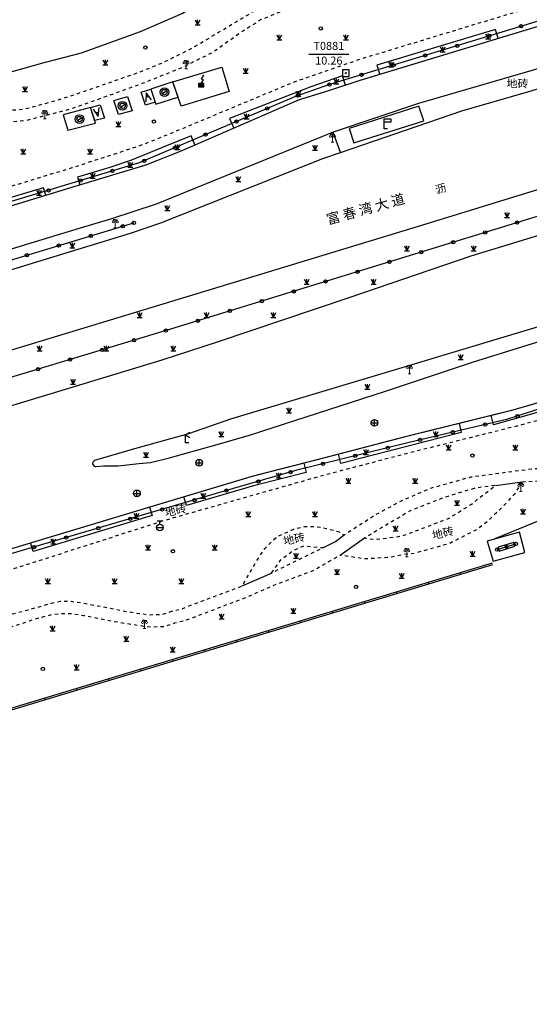
# Model space of a CAD drawing. Extents: x 496473 to 500358, y 3321784 to 3322842.
# Drawn here: x 498220 to 498297, y 3321806 to 3321953 of the extents above; entities that cross this region are included whole.
import ezdxf
from ezdxf.enums import TextEntityAlignment as Align

# ---------------------------------------------------------------- set-up
doc = ezdxf.new("R2010")
doc.units = 0
doc.header["$LTSCALE"] = 0.5
doc.linetypes.add('X6', pattern=[2, 1, -1])
doc.layers.get('0').update_dxf_attribs({"linetype": 'CONTINUOUS'})
doc.layers.add('ASSIST', color=8, linetype='CONTINUOUS', plot=False)
for name, color, linetype in [('DLDW', 8, 'CONTINUOUS'), ('DLSS', 8, 'CONTINUOUS'), ('GXYZ', 8, 'CONTINUOUS'), ('JMD', 8, 'CONTINUOUS'), ('KZD', 8, 'CONTINUOUS'), ('SXSS', 8, 'CONTINUOUS'), ('ZBTZ', 8, 'CONTINUOUS'), ('道路名称', 8, 'CONTINUOUS')]:
    doc.layers.add(name, color=color, linetype=linetype)
doc.styles.add('性质说明注记、公共设施名称', font='txt', dxfattribs={"height": 1.2})
doc.styles.add('正等线体', font='simhei.ttf')
doc.styles.add('高速公路、等级公路、城市主干道名称', font='txt', dxfattribs={"height": 1.5})
doc.linetypes.add('10422', pattern='A,2,[150,AAA.SHX,S=1,R=0,X=0,Y=1],2,[177,AAA.SHX,S=1,R=0,X=0,Y=0.8],1e-09', length=4)
doc.linetypes.add('1161', pattern='A,0,[149,AAA.SHX,S=0.15,R=0,X=0,Y=0],-1.6', length=1.6)
doc.linetypes.add('444', pattern='A,4.5,[145,AAA.SHX,S=1,R=0,X=0,Y=1],4.5,-0.5,[146,AAA.SHX,S=1,R=0,X=0,Y=0],-0.5', length=10)

# ---------------------------------------------------------------- blocks, each defined once
blk = doc.blocks.new('gc129')
at = {"linetype": 'Continuous'}
blk.add_hatch(color=8, dxfattribs=at).paths.add_polyline_path([(-0.8, 0), (0.8, 0), (0.8, 1), (-0.8, 1)])
at = {"color": 8}
for p, q in [((0.05, 2.29), (0.73, 3.47)), ((0, 1), (0.64, 2.04)), ((0.05, 2.29), (0.64, 2.04))]:
    blk.add_line(p, q, dxfattribs=at)
blk.add_lwpolyline([(0.8, 3.6, 0, 0.5, 0), (0.58, 3.19, 0.5, 0.5, 0)], format="xyseb", dxfattribs=at)
blk.add_lwpolyline([(-0.8, 0), (0.8, 0), (0.8, 1), (-0.8, 1), (-0.8, 0)], close=True, dxfattribs=at)
blk = doc.blocks.new('gc011')
at = {"color": 8}
for p, q in [((-0.67, -0.44), (0.67, 0.44)), ((0.8, 0), (0.8, 0))]:
    blk.add_line(p, q, dxfattribs=at)
for radius in [1.3, 0.8]:
    blk.add_circle((0, 0), radius, dxfattribs=at)
blk = doc.blocks.new('gc290')
at = {"color": 8}
for points in [[(-0.9, 2.5), (0, 0), (0.9, 2.5)], [(0, 1.2), (-0.43, 1.2), (0.43, 1.2)]]:
    blk.add_lwpolyline(points, dxfattribs=at)
blk = doc.blocks.new('gc043')
at = {"color": 8}
for p, q in [((-1, 0), (1, 0)), ((0, -1), (0, 1))]:
    blk.add_line(p, q, dxfattribs=at)
blk.add_circle((0, 0), 1, dxfattribs=at)
blk = doc.blocks.new('gc170')
at = {"color": 8, "linetype": 'Continuous'}
blk.add_circle((0, 0), 0.5, dxfattribs=at)
blk = doc.blocks.new('gc124')
at = {"color": 8}
for p, q in [((-0.75, 1.5), (0, 0)), ((-0.75, 0), (0.75, 0)), ((0, 0), (0, 1.5)), ((0, 0), (0.75, 1.5))]:
    blk.add_line(p, q, dxfattribs=at)
blk = doc.blocks.new('gc133')
at = {"color": 8}
for p, q in [((-1, 0), (1, 0)), ((-0.8, 2), (0.8, 2)), ((0, 1), (0, 2))]:
    blk.add_line(p, q, dxfattribs=at)
blk.add_circle((0, 0), 1, dxfattribs=at)
blk = doc.blocks.new('gc076')
at = {"color": 8}
for p, q in [((0, 0), (0, 3)), ((0, 3), (2, 3)), ((2, 3), (2, 2)), ((2, 2), (0, 2)), ((1, 0), (0, 0))]:
    blk.add_line(p, q, dxfattribs=at)
blk = doc.blocks.new('gc052')
at = {"color": 8}
for p, q in [((0, 2.4), (1.39, 3.2)), ((0, 2.4), (1.39, 1.6)), ((1, 0), (0, 0))]:
    blk.add_line(p, q, dxfattribs=at)
blk.add_lwpolyline([(0, 0), (0, 2.4)], dxfattribs=at)
blk = doc.blocks.new('*U25')
at = {"linetype": 'Continuous'}
for points in [[(-0.15, 0), (-0.14, -0.06), (-0.14, 0.06)], [(-0.14, 0.06), (-0.11, -0.11), (-0.11, 0.11)], [(-0.11, -0.11), (-0.14, 0.06), (-0.14, -0.06)], [(-0.11, 0.11), (-0.06, -0.14), (-0.06, 0.14)], [(-0.06, -0.14), (-0.11, 0.11), (-0.11, -0.11)], [(-0.06, 0.14), (0, -0.15), (0, 0.15)], [(0, -0.15), (-0.06, 0.14), (-0.06, -0.14)], [(0, 0.15), (0.06, -0.14), (0.06, 0.14)], [(0.06, -0.14), (0, 0.15), (0, -0.15)], [(0.06, 0.14), (0.11, -0.11), (0.11, 0.11)], [(0.11, -0.11), (0.06, 0.14), (0.06, -0.14)], [(0.11, 0.11), (0.14, -0.06), (0.14, 0.06)], [(0.14, -0.06), (0.11, 0.11), (0.11, -0.11)], [(0.15, 0), (0.14, 0.06), (0.14, -0.06)]]:
    blk.add_solid(points, dxfattribs=at)
blk = doc.blocks.new('gc261')
at = {"color": 8}
blk.add_lwpolyline([(-1, -1), (1, -1), (1, 1), (-1, 1)], close=True, dxfattribs=at)
blk.add_circle((0, 0), 0.15, dxfattribs=at)
blk.add_point((0, 0), dxfattribs=at)
at = {"color": 8, "linetype": 'Continuous'}
blk.add_blockref('*U25', (0, 0), dxfattribs=at)
blk = doc.blocks.new('gc097')
at = {"color": 8, "lineweight": 15}
for p, q in [((-0.6, 2.4), (-0.6, 2.1)), ((-0.4, 0), (0.4, 0)), ((0, 0), (0, 2.4)), ((0.6, 2.4), (0.6, 2.1))]:
    blk.add_line(p, q, dxfattribs=at)
at = {"color": 8}
for q in [(-0.6, 2.4), (0.6, 2.4)]:
    blk.add_line((0, 2.4), q, dxfattribs=at)
at = {"color": 8, "lineweight": 15}
for centre in [(-0.6, 1.8), (0.6, 1.8)]:
    blk.add_circle(centre, 0.3, dxfattribs=at)

msp = doc.modelspace()

# ---------------------------------------------------------------- linework, layer by layer
at = {"layer": 'ASSIST', "color": 8, "linetype": 'Continuous', "flags": 128}
for points in [[(498367.28, 3321974.24), (498334.08, 3321964.27), (498289.3, 3321950.62), (498266.82, 3321943.76), (498261.72, 3321941.98), (498238.29, 3321932.01), (498218.01, 3321925.86), (498090.64, 3321887.24), (498041.23, 3321872.29), (498007.24, 3321863.19), (498000, 3321861.06)], [(498376.14, 3321948.08), (498243.02, 3321907.09), (498031.76, 3321843.17)], [(498164.1, 3321900.78), (498237.53, 3321923.03)], [(498386.45, 3321918.07), (498381.54, 3321918.34), (498377.36, 3321918.26), (498372.45, 3321917.53), (498352.38, 3321911.65), (498320.67, 3321901.85), (498306.83, 3321897.9), (498293.32, 3321893.53), (498278.73, 3321890.09), (498261.94, 3321885.95), (498251.88, 3321883.04), (498236.72, 3321878.59), (498217.33, 3321872.89), (498191.55, 3321864.9)], [(498291.9, 3321874.04), (498294.73, 3321874.91)]]:
    msp.add_lwpolyline(points, dxfattribs=at)
at = {"layer": 'DLSS', "color": 8, "linetype": 'Continuous', "elevation": 10.37, "flags": 128}
msp.add_lwpolyline([(498377.62, 3321989.97, 0.175, 0.175, 0), (498378.25, 3321987.7, 0.175, 0.175, 0), (498378.61, 3321985.4, 0.175, 0.175, 0), (498378.43, 3321982.32, 0.175, 0.175, 0), (498377.9, 3321980.64, 0.175, 0.175, 0), (498377.03, 3321978.92, 0.175, 0.175, 0), (498375.65, 3321977.26, 0.175, 0.175, 0), (498374, 3321976.02, 0.175, 0.175, 0), (498371.27, 3321974.73, 0.175, 0.175, 0), (498340.36, 3321965.33, 0.175, 0.175, 0), (498293.74, 3321951.18, 0.175, 0.175, 0), (498271.25, 3321944.35, 0.175, 0.175, 0), (498266.6, 3321942.82, 0.175, 0.175, 0), (498262.21, 3321941.46, 0.175, 0.175, 0), (498244.74, 3321933.86, 0.175, 0.175, 0), (498239.37, 3321931.72, 0.175, 0.175, 0), (498228.61, 3321928.47, 0.175, 0.175, 0), (498164.47, 3321908.85, 0.175, 0.175, 0), (498092.61, 3321886.97, 0.175, 0.175, 0)], format="xyseb", dxfattribs=at)
at = {"layer": 'DLSS', "color": 8, "linetype": 'X6', "flags": 128}
for points in [[(498190.57, 3321919.81), (498228.28, 3321931.31), (498238.41, 3321934.6), (498242.92, 3321936.4), (498261.55, 3321944.18), (498264.99, 3321945.36), (498271.51, 3321947.61), (498292.1, 3321953.87), (498304.5, 3321957.54), (498340.91, 3321968.69), (498368.83, 3321977.17), (498370.57, 3321977.61), (498372.66, 3321978.73), (498374.44, 3321980.32), (498375.56, 3321983.01), (498375.55, 3321986.07), (498374.58, 3321989.07)], [(497985.38, 3321859.52), (497985.29, 3321863.94), (497986.78, 3321867.12), (497990.82, 3321871.23), (497994.6, 3321873.95), (498000, 3321876.94), (498003.97, 3321879.14), (498005.7, 3321879.67), (498010.03, 3321880.89), (498016.4, 3321882.05), (498024.94, 3321883.28), (498035.32, 3321884.08), (498046.68, 3321884.49), (498048.97, 3321884.65), (498054.53, 3321885.38), (498060.09, 3321886.49), (498068.05, 3321888.59), (498071.96, 3321889.95), (498077.59, 3321891.95), (498083.79, 3321894.01), (498088.52, 3321895.33), (498091.53, 3321896.09), (498094.44, 3321896.92), (498099.49, 3321898.57), (498105.84, 3321900.98), (498109.94, 3321902.5), (498113.92, 3321903.88), (498117.66, 3321905.16), (498121.71, 3321906.63), (498124.44, 3321907.81), (498126.29, 3321908.72), (498128.31, 3321909.86), (498130.18, 3321911.01), (498132.14, 3321912.43), (498134.15, 3321913.98), (498137.31, 3321916.49), (498139.76, 3321918.71), (498143.32, 3321922.02), (498146.35, 3321924.9), (498147.46, 3321926.15), (498155.96, 3321932.45), (498158.58, 3321933.99), (498164.2, 3321936.17), (498170.77, 3321938.62), (498177.3, 3321940.1), (498182.05, 3321941.26), (498190.03, 3321941.69), (498194.93, 3321941.4), (498199.05, 3321941.24), (498201, 3321940.87), (498204.05, 3321940.06), (498206.35, 3321940.14), (498207, 3321940.19), (498210.75, 3321939.94), (498213.53, 3321939.83), (498217.6, 3321939.83), (498221.04, 3321940.07), (498224.79, 3321941.08), (498227.74, 3321941.94), (498238.26, 3321945.59), (498241.78, 3321947.01), (498245.59, 3321948.88), (498248.93, 3321950.83), (498255.44, 3321954.73), (498264.97, 3321958.91), (498269.68, 3321960.39), (498276.14, 3321961.15), (498281.02, 3321961.28), (498283.07, 3321961.32), (498285.91, 3321961.33), (498287.89, 3321961.4), (498289.07, 3321961.4), (498302.8, 3321963.64), (498307.92, 3321965.14), (498309.12, 3321961.17)], [(498303.95, 3321959.61), (498303.26, 3321961.71), (498297.82, 3321960.72), (498288.94, 3321959.56), (498287.92, 3321959.56), (498285.95, 3321959.49), (498283.09, 3321959.48), (498281.07, 3321959.44), (498276.27, 3321959.31), (498270.07, 3321958.59), (498265.09, 3321956.93), (498256.47, 3321953.44), (498253.6, 3321951.61), (498249.39, 3321948.61), (498244.93, 3321946.37), (498238.78, 3321943.9), (498228.26, 3321940.14), (498221.35, 3321938.34), (498217.93, 3321937.99), (498213.71, 3321937.9), (498210.49, 3321937.86), (498210.38, 3321937.8), (498207.42, 3321934.85)]]:
    msp.add_lwpolyline(points, dxfattribs=at)
at = {"layer": 'DLSS', "color": 8, "linetype": 'Continuous', "elevation": 10.43, "flags": 128}
msp.add_lwpolyline([(498270.46, 3321935), (498280.92, 3321938.34), (498280.2, 3321940.5), (498269.78, 3321937.18)], close=True, dxfattribs=at)
at = {"layer": 'DLSS', "color": 8, "linetype": 'Continuous', "const_width": 0.175, "elevation": 9.27, "flags": 128}
msp.add_lwpolyline([(498184.21, 3321828.66), (498178.9, 3321847.15), (498178.67, 3321849.78), (498178.73, 3321852.72), (498179.45, 3321855.6), (498181.08, 3321859.01), (498183.31, 3321861.81), (498185.97, 3321863.76), (498188.77, 3321864.89), (498212.44, 3321872.14), (498239.98, 3321880.45), (498255.36, 3321885.07), (498265.59, 3321887.69), (498278.57, 3321891.08), (498291.24, 3321894.22), (498294.16, 3321894.94), (498303.6, 3321897.69), (498317.37, 3321901.86), (498332.56, 3321906.55), (498373.68, 3321918.94), (498378.18, 3321919.87), (498382.78, 3321919.54), (498387.17, 3321918.68), (498392.12, 3321916.49)], dxfattribs=at)
at = {"layer": 'DLSS', "color": 8, "linetype": 'X6', "flags": 128}
for points, elevation in [([(498295.65, 3321884.21), (498297.5, 3321884.3), (498304.78, 3321884.7), (498309.7, 3321885.06), (498314.57, 3321885.14), (498322.62, 3321886.73), (498335.22, 3321890.38), (498340.38, 3321891.98), (498345.09, 3321894.72), (498351.92, 3321900.61), (498360.16, 3321905.37), (498367.64, 3321908.86), (498368.2, 3321909.29), (498370.15, 3321911.32), (498372.07, 3321914.01), (498372.22, 3321915.32), (498372.37, 3321915.43), (498376.99, 3321916.79), (498379.86, 3321917.29), (498381.51, 3321917.23), (498382.78, 3321916.95), (498385.15, 3321916.35), (498390.71, 3321914.31), (498394.05, 3321911.7), (498397.9, 3321907.35), (498399.41, 3321904.99), (498400.22, 3321903.25), (498413.48, 3321858.25)], 10.37), ([(498295.65, 3321884.21), (498294.49, 3321882.36), (498292.76, 3321880.49), (498290.5, 3321878.29), (498289.07, 3321877.17), (498284.84, 3321874.98), (498279.67, 3321873.51), (498277.88, 3321873.27), (498275.7, 3321872.86), (498272.08, 3321872.65), (498268.4, 3321873.21)], 10.21), ([(498183.2, 3321841.91), (498185.25, 3321842.34), (498189.48, 3321843.19), (498193.04, 3321844.92), (498195.72, 3321847.29), (498197.14, 3321849.5), (498199.33, 3321852.92), (498201.23, 3321855.45), (498203.8, 3321857.33), (498205.26, 3321857.77), (498206.66, 3321858.23), (498219.46, 3321862.57), (498223.09, 3321863.76), (498225.31, 3321864.33), (498226.72, 3321864.48), (498228, 3321864.49), (498230.03, 3321864.19), (498234.46, 3321863.3), (498238.82, 3321862.6), (498240.08, 3321862.47), (498242.15, 3321862.55), (498243.65, 3321863.06), (498245.41, 3321863.5), (498246.38, 3321863.88), (498254.45, 3321866.93), (498258.87, 3321868.87), (498264.38, 3321870.91), (498268.4, 3321873.21)], 10.37)]:
    msp.add_lwpolyline(points, dxfattribs=dict(at, elevation=elevation))
for points, elevation in [([(498367.88, 3321914.07), (498362.02, 3321912.02), (498337.55, 3321905.02), (498320.22, 3321899.8), (498305.06, 3321895.22), (498294.03, 3321892.35), (498278.28, 3321888.42), (498265.17, 3321884.97), (498242.14, 3321878.42), (498216.77, 3321870.26), (498194.64, 3321863.58), (498195.46, 3321862.25), (498196.92, 3321860.33), (498198.61, 3321859.29), (498200.37, 3321858.99), (498202.37, 3321859.16), (498204.11, 3321859.42), (498218.26, 3321864.13), (498223.19, 3321865.43), (498225.19, 3321866.01), (498226.52, 3321866.3), (498228.12, 3321866.3), (498230.34, 3321865.98), (498234.79, 3321865.08), (498237.93, 3321864.53), (498239.76, 3321864.28), (498241.81, 3321864.35), (498243.14, 3321864.8), (498244.85, 3321865.23), (498245.72, 3321865.58), (498253.76, 3321868.61), (498255.97, 3321872.45), (498257.13, 3321874.23), (498258.93, 3321875.96), (498261.44, 3321877.12), (498263.14, 3321877.51), (498264.96, 3321877.48), (498266.37, 3321877.21), (498268.1, 3321876.78), (498268.99, 3321876.25), (498273.53, 3321879.19), (498277.71, 3321881.43), (498282, 3321883.28), (498288.04, 3321884.96), (498293.26, 3321885.66), (498297.33, 3321886.18), (498304.72, 3321886.59), (498308.41, 3321886.62), (498315.27, 3321887.19), (498322.16, 3321888.57), (498333.65, 3321892), (498340.42, 3321894.25), (498344.03, 3321896.29), (498350.77, 3321901.74), (498358.18, 3321906.28), (498365.64, 3321909.93), (498366.1, 3321910.27), (498367.43, 3321911.52), (498368.05, 3321912.73)], 9.43), ([(498288.49, 3321883.23), (498283.85, 3321881.8), (498278.98, 3321879.91), (498272.04, 3321875.79), (498273.61, 3321875.56), (498277.69, 3321876.09), (498280.33, 3321877.07), (498284.73, 3321878.77), (498288.03, 3321880.83), (498291.66, 3321883.68)], 10.37), ([(498258.15, 3321870.53), (498259.58, 3321872.6), (498261.36, 3321873.92), (498263.01, 3321874.6), (498265.9, 3321874.34)], 10.47)]:
    msp.add_lwpolyline(points, close=True, dxfattribs=dict(at, elevation=elevation))
at = {"layer": 'GXYZ', "color": 8, "linetype": 'Continuous'}
for p, q in [((498294.41, 3321875.12), (498292.05, 3321874.4)), ((498292.05, 3321874.4), (498292.23, 3321873.83)), ((498292.23, 3321873.83), (498294.58, 3321874.55)), ((498294.58, 3321874.55), (498294.41, 3321875.12))]:
    msp.add_line(p, q, dxfattribs=at)
at = {"layer": 'GXYZ', "color": 8, "linetype": 'Continuous', "elevation": 10.47, "flags": 128}
msp.add_lwpolyline([(498250.69, 3321946.37), (498251.79, 3321942.71), (498244.62, 3321940.54), (498243.35, 3321944.15)], close=True, dxfattribs=at)
at = {"layer": 'GXYZ', "color": 8, "linetype": 'Continuous', "const_width": 0.6, "flags": 128}
msp.add_lwpolyline([(498293.56, 3321874.55), (498293.08, 3321874.4)], dxfattribs=at)
at = {"layer": 'JMD', "color": 8, "linetype": 'Continuous'}
for p, q in [((498286.37, 3321870.54), (498286.44, 3321870.3)), ((498281.59, 3321869.1), (498281.66, 3321868.86)), ((498276.8, 3321867.65), (498276.87, 3321867.42)), ((498272.01, 3321866.21), (498272.08, 3321865.97)), ((498267.23, 3321864.76), (498267.3, 3321864.53)), ((498262.44, 3321863.32), (498262.51, 3321863.08)), ((498257.65, 3321861.87), (498257.72, 3321861.64)), ((498252.87, 3321860.43), (498252.94, 3321860.19)), ((498248.08, 3321858.99), (498248.15, 3321858.75)), ((498243.29, 3321857.54), (498243.36, 3321857.3)), ((498238.51, 3321856.1), (498238.58, 3321855.86)), ((498233.72, 3321854.65), (498233.79, 3321854.41)), ((498228.93, 3321853.21), (498229, 3321852.97)), ((498224.15, 3321851.76), (498224.22, 3321851.52))]:
    msp.add_line(p, q, dxfattribs=at)
at = {"layer": 'JMD', "color": 8, "linetype": 'Continuous', "flags": 128}
msp.add_lwpolyline([(498243.35, 3321944.15), (498240.07, 3321943.05), (498240.79, 3321940.8), (498244.11, 3321941.87), (498244.15, 3321941.88)], close=True, dxfattribs=at)
for points, elevation in [([(498234.5, 3321941.35), (498236.56, 3321941.98), (498237.27, 3321939.83), (498235.2, 3321939.29)], 8.92), ([(498240.69, 3321941.12), (498239.24, 3321940.65), (498238.6, 3321942.62), (498240.07, 3321943.05)], 10.24), ([(498231.04, 3321940.33), (498232.49, 3321940.71), (498233.14, 3321938.73), (498231.68, 3321938.36)], 8.17), ([(498226.92, 3321939.23), (498227.62, 3321936.93), (498231.8, 3321937.98), (498231.04, 3321940.33)], 8.17)]:
    msp.add_lwpolyline(points, close=True, dxfattribs=dict(at, elevation=elevation))
at = {"layer": 'JMD', "color": 8, "linetype": '444', "flags": 128}
msp.add_lwpolyline([(498429.09, 3321805.89), (498399.41, 3321904.2), (498396.83, 3321906.97), (498392.96, 3321906.72), (498340.67, 3321890.53), (498314.98, 3321884.16), (498304.13, 3321880.81), (498291.59, 3321875.65)], dxfattribs=at)
at = {"layer": 'JMD', "color": 8, "linetype": '444', "elevation": 9.82, "flags": 128}
msp.add_lwpolyline([(498290.41, 3321875.33), (498291.31, 3321872.32), (498296.08, 3321873.61), (498295.26, 3321876.65)], close=True, dxfattribs=at)
at = {"layer": 'JMD', "color": 8, "linetype": 'Continuous', "flags": 128}
for points in [[(498291.16, 3321871.99), (498201.5, 3321844.93)], [(498291.23, 3321871.75), (498201.58, 3321844.69)]]:
    msp.add_lwpolyline(points, dxfattribs=at)
at = {"layer": 'KZD', "color": 8, "linetype": 'Continuous'}
msp.add_line((498263.71, 3321948.3, 10.26), (498269.71, 3321948.3, 10.26), dxfattribs=at)
at = {"layer": 'SXSS', "color": 8, "linetype": '10422', "elevation": 6.11, "flags": 128}
msp.add_lwpolyline([(497980.5, 3321874.52), (497990.84, 3321879.97), (497993.22, 3321880.95), (498000, 3321883.13), (498000.39, 3321883.26), (498001.8, 3321883.83), (498007.91, 3321885.42), (498012.11, 3321886.36), (498015.39, 3321886.85), (498022.92, 3321887.72), (498025.96, 3321887.98), (498028.42, 3321888.02), (498031.5, 3321888.09), (498036.69, 3321888.25), (498039.29, 3321888.29), (498042.26, 3321888.57), (498047.11, 3321889.1), (498050.16, 3321889.53), (498054.57, 3321890.04), (498061.03, 3321891.21), (498064.19, 3321891.88), (498072.46, 3321893.81), (498080.92, 3321896.06), (498088.41, 3321898.67), (498093.52, 3321900.38), (498099.02, 3321902.47), (498109.4, 3321906.99), (498115.28, 3321910.21), (498120.22, 3321913.05), (498129.02, 3321918.55), (498134.87, 3321922.21), (498141.77, 3321927.55), (498149.52, 3321932.61), (498154.34, 3321935.38), (498159.11, 3321937.91), (498162.68, 3321939.13), (498165.9, 3321940.3), (498169.46, 3321941.38), (498175.14, 3321942.88), (498178.14, 3321943.51), (498182.73, 3321944.3), (498184.56, 3321944.58), (498187.91, 3321944.61), (498193.24, 3321944.68), (498195.1, 3321944.68), (498199.14, 3321944.57), (498203.95, 3321944.41), (498207.53, 3321944.37), (498213.39, 3321944.88), (498218.94, 3321945.64), (498224.08, 3321947.07), (498229.69, 3321948.54), (498238.51, 3321951.73), (498244.85, 3321954.45), (498247, 3321955.96), (498250.47, 3321957.99), (498254.47, 3321960.37), (498259.22, 3321962.71), (498263.05, 3321964.56), (498265.96, 3321965.69), (498271.3, 3321967.33), (498274.5, 3321968.08), (498279.27, 3321969), (498281.86, 3321969.31), (498287.96, 3321969.85), (498291.16, 3321970.34), (498297.13, 3321971.11), (498301.49, 3321971.79), (498305.54, 3321972.14), (498310.54, 3321973.79), (498313.98, 3321974.91), (498325.51, 3321978.5), (498329.7, 3321979.79), (498339.17, 3321982.63), (498341.1, 3321983.41), (498343.28, 3321984.12), (498344.43, 3321984.6), (498373.44, 3321993.01)], dxfattribs=at)
at = {"layer": 'ZBTZ', "color": 8, "linetype": 'Continuous', "flags": 128}
for points, elevation in [([(498000, 3321837.05), (498105.5, 3321869.39), (498165.8, 3321887.79), (498190.11, 3321895.15), (498247, 3321912.46), (498281.3, 3321922.89), (498303.52, 3321929.71), (498375.38, 3321951.27), (498379.39, 3321952.55)], 9.74), ([(498381.14, 3321946.33), (498378.51, 3321945.55), (498347.33, 3321936.16), (498287.95, 3321918.05), (498269.85, 3321911.84), (498250, 3321905.12), (498241.7, 3321902.45), (498192.48, 3321887.52), (498162.6, 3321878.58), (498134.62, 3321870), (498108.1, 3321861.92), (498092.83, 3321857.23), (498075.23, 3321851.94), (498034.38, 3321839.55), (498011.59, 3321832.54), (498000, 3321829.05)], 9.74), ([(498267.37, 3321936.64), (498240.86, 3321925.85), (498234.04, 3321923.56), (498229.49, 3321922.25), (498193.85, 3321911.38), (498101.83, 3321883.39), (498092.02, 3321880.53), (498091.8, 3321880.11), (498092.11, 3321879.65), (498095.65, 3321879.43), (498098.96, 3321879.62), (498102.59, 3321880.62), (498113.42, 3321883.85), (498134.53, 3321890.03), (498167.23, 3321900.24), (498188.13, 3321906.56), (498207.36, 3321912.4), (498223.16, 3321917.26), (498237.01, 3321921.49), (498241.54, 3321923.05), (498265.82, 3321932.68), (498268.44, 3321933.58)], 10.26), ([(498309.18, 3321910.81), (498278.13, 3321901.47), (498278.13, 3321901.47), (498252.01, 3321893.59), (498245.68, 3321891.4), (498237.6, 3321889.14), (498231.63, 3321887.39), (498231.51, 3321887.32), (498231.42, 3321887.22), (498231.37, 3321887.11), (498231.35, 3321887.01), (498231.35, 3321886.91), (498231.41, 3321886.74), (498231.51, 3321886.62), (498231.61, 3321886.56), (498231.71, 3321886.52), (498231.85, 3321886.52), (498232.97, 3321886.59), (498235.18, 3321886.63), (498238.27, 3321886.96), (498240.01, 3321887.09), (498242.85, 3321887.78), (498243.88, 3321888.1), (498249.65, 3321889.7), (498254.82, 3321891.2), (498275.22, 3321897.82), (498288.2, 3321902.13), (498302.48, 3321906.58)], 9.76)]:
    msp.add_lwpolyline(points, dxfattribs=dict(at, elevation=elevation))
at = {"layer": 'ZBTZ', "color": 8, "linetype": '1161', "flags": 128}
for points, elevation in [([(498292.09, 3321950.68), (498291.68, 3321952.02), (498273.91, 3321946.65), (498274.33, 3321945.29)], 10.21), ([(498269.23, 3321943.69), (498268.77, 3321945.09), (498264.01, 3321943.4), (498260.42, 3321942.04), (498251.84, 3321938.66), (498252.47, 3321937.22)], 10.28), ([(498246.67, 3321934.7), (498246.08, 3321936.06), (498241.9, 3321934.39), (498237.19, 3321932.45), (498233.9, 3321931.31), (498229.09, 3321929.87), (498229.43, 3321928.72)], 10.31), ([(498268.44, 3321933.58), (498267.37, 3321936.64)], 10.27), ([(498224.33, 3321927.16), (498223.98, 3321928.3), (498206.34, 3321923.01), (498206.71, 3321921.77)], 10.22), ([(498309.17, 3321899.38), (498309.57, 3321898.04), (498296.69, 3321894.27), (498291.38, 3321892.74), (498291.03, 3321894.17)], 10.13), ([(498286.21, 3321892.97), (498286.55, 3321891.59), (498268.5, 3321886.98), (498268.14, 3321888.36)], 10.27), ([(498262.95, 3321887.02), (498263.31, 3321885.63), (498255.45, 3321883.62), (498245.38, 3321880.68), (498245, 3321881.96)], 10.28), ([(498291.66, 3321883.68), (498295.65, 3321884.21)], 10.3), ([(498239.87, 3321880.42), (498240.26, 3321879.14), (498222.45, 3321873.74), (498222.06, 3321875.05)], 10.26), ([(498265.9, 3321874.34), (498267.72, 3321875.27), (498268.99, 3321876.25)], 10.37), ([(498268.4, 3321873.21), (498272.04, 3321875.79)], 10.21), ([(498253.76, 3321868.61), (498258.15, 3321870.53)], 9.43)]:
    msp.add_lwpolyline(points, dxfattribs=dict(at, elevation=elevation))
at = {"layer": 'ZBTZ', "color": 8, "elevation": 10.26, "flags": 128}
for points in [[(498305.56, 3321948.32), (498280.15, 3321940.9), (498267.37, 3321936.64)], [(498268.45, 3321933.57), (498286.63, 3321939.83), (498296.67, 3321942.74), (498306.35, 3321945.67)]]:
    msp.add_lwpolyline(points, dxfattribs=at)

# ---------------------------------------------------------------- block references
at = {"layer": 'DLDW', "color": 8, "linetype": 'Continuous', "xscale": 0.5, "yscale": 0.5}
for p in [(498245.33, 3321946.1), (498224.19, 3321938.6), (498267.25, 3321935.1), (498234.74, 3321922.28), (498278.78, 3321900.41), (498295.46, 3321882.78), (498278.39, 3321872.97), (498239.12, 3321862.21)]:
    msp.add_blockref('gc097', p, dxfattribs=at)
at = {"layer": 'DLSS', "color": 8, "linetype": 'Continuous', "xscale": 0.5, "yscale": 0.5}
for name, p in [('gc076', (498275.01, 3321937.13)), ('gc052', (498245.23, 3321890.05))]:
    msp.add_blockref(name, p, dxfattribs=at)
at = {"layer": 'GXYZ', "color": 8, "linetype": 'Continuous', "xscale": 0.5, "yscale": 0.5}
for name, p in [('gc129', (498247.61, 3321943.44)), ('gc043', (498273.53, 3321893.05, 10.08)), ('gc043', (498247.29, 3321887.07, 10.16)), ('gc043', (498237.98, 3321882.48, 10.1)), ('gc133', (498241.41, 3321877.37, 10.34)), ('gc170', (498291.9, 3321874.04)), ('gc170', (498294.73, 3321874.91))]:
    msp.add_blockref(name, p, dxfattribs=at)
at = {"layer": 'JMD', "color": 8, "linetype": 'Continuous'}
for p, xscale, yscale, rotation in [((498239.37, 3321942.51), 0.5000000000722152, 0.5000000000722152, 197.9893332054302), ((498232.19, 3321938.99), 0.5000000000362839, 0.5000000000362839, 14.86762983835781)]:
    msp.add_blockref('gc290', p, dxfattribs=dict(at, xscale=xscale, yscale=yscale, rotation=rotation))
at = {"layer": 'JMD', "color": 8, "linetype": 'Continuous', "xscale": 0.5, "yscale": 0.5}
for p in [(498242.11, 3321942.63), (498235.84, 3321940.59), (498229.4, 3321938.59)]:
    msp.add_blockref('gc011', p, dxfattribs=at)
at = {"layer": 'KZD', "color": 8, "linetype": 'Continuous', "xscale": 0.5, "yscale": 0.5}
msp.add_blockref('gc261', (498269.26, 3321945.48, 10.26), dxfattribs=at)
at = {"layer": 'ZBTZ', "color": 8, "linetype": 'Continuous', "xscale": 0.5, "yscale": 0.5}
for name, p in [('gc124', (498247.07, 3321952.69)), ('gc170', (498265.5, 3321952.17)), ('gc124', (498259.28, 3321950.46)), ('gc124', (498269.28, 3321950.46)), ('gc124', (498290.57, 3321950.63)), ('gc170', (498239.26, 3321949.3)), ('gc124', (498283.76, 3321948.65)), ('gc124', (498233.26, 3321946.74)), ('gc124', (498276.04, 3321946.4)), ('gc124', (498254.28, 3321945.46)), ('gc124', (498221.23, 3321942.71)), ('gc124', (498267.86, 3321943.85)), ('gc124', (498262.15, 3321942.01)), ('gc124', (498254.39, 3321938.63)), ('gc124', (498235.2, 3321937.47)), ('gc170', (498240.53, 3321938.2)), ('gc124', (498244.08, 3321934.04)), ('gc124', (498264.65, 3321933.94)), ('gc124', (498220.96, 3321933.37)), ('gc124', (498230.96, 3321933.37)), ('gc124', (498236.99, 3321931.36)), ('gc124', (498231.36, 3321929.74)), ('gc124', (498253.14, 3321929.21)), ('gc124', (498223.33, 3321927.2)), ('gc124', (498242.53, 3321924.87)), ('gc124', (498293.41, 3321923.83)), ('gc124', (498228.32, 3321919.29)), ('gc124', (498278.41, 3321918.83)), ('gc124', (498288.41, 3321918.83)), ('gc124', (498263.41, 3321913.83)), ('gc124', (498273.41, 3321913.83)), ('gc124', (498238.41, 3321908.83)), ('gc124', (498248.41, 3321908.83)), ('gc124', (498258.41, 3321908.83)), ('gc124', (498223.41, 3321903.83)), ('gc124', (498233.41, 3321903.83)), ('gc124', (498243.41, 3321903.83)), ('gc124', (498286.47, 3321902.53)), ('gc124', (498228.41, 3321898.83)), ('gc124', (498272.48, 3321898.08)), ('gc124', (498260.77, 3321894.55)), ('gc124', (498250.61, 3321891.02)), ('gc124', (498282.73, 3321890.99)), ('gc124', (498272.28, 3321888.31)), ('gc124', (498284.64, 3321888.99)), ('gc124', (498294.64, 3321888.99)), ('gc124', (498239.35, 3321887.9)), ('gc170', (498288.2, 3321888.15)), ('gc124', (498259.21, 3321884.81)), ('gc124', (498269.64, 3321883.99)), ('gc124', (498279.64, 3321883.99)), ('gc124', (498247.92, 3321881.77)), ('gc124', (498285.92, 3321880.72)), ('gc124', (498295.79, 3321879.41)), ('gc124', (498237.91, 3321878.78)), ('gc124', (498254.64, 3321878.99)), ('gc124', (498264.64, 3321878.99)), ('gc124', (498276.71, 3321876.86)), ('gc124', (498225.44, 3321874.9)), ('gc124', (498239.64, 3321873.99)), ('gc170', (498243.38, 3321873.8)), ('gc124', (498249.64, 3321873.99)), ('gc124', (498261.81, 3321872.78)), ('gc124', (498288.24, 3321873.06)), ('gc124', (498267.95, 3321870.38)), ('gc124', (498224.64, 3321868.99)), ('gc124', (498234.64, 3321868.99)), ('gc124', (498244.64, 3321868.99)), ('gc124', (498277.62, 3321869.78)), ('gc170', (498270.79, 3321868.46)), ('gc124', (498261.4, 3321864.53)), ('gc124', (498250.66, 3321863.65)), ('gc124', (498225.34, 3321861.89)), ('gc124', (498236.38, 3321860.31)), ('gc124', (498243.34, 3321858.73)), ('gc170', (498223.89, 3321856.17)), ('gc124', (498228.95, 3321856.05))]:
    msp.add_blockref(name, p, dxfattribs=at)
at = {"layer": 'ZBTZ', "color": 8, "linetype": 'Continuous'}
for p, xscale, yscale, rotation in [((498295.5, 3321952.51), 0.4999999999873138, 0.4999999999873138, 196.9510910995849), ((498290.72, 3321951.05), 0.4999999999873138, 0.4999999999873138, 196.9510910995849), ((498285.94, 3321949.59), 0.5000000000560084, 0.5000000000560084, 196.9603294549074), ((498281.15, 3321948.14), 0.5000000000560084, 0.5000000000560084, 196.9603294549074), ((498276.37, 3321946.68), 0.5000000000560084, 0.5000000000560084, 196.9603294549074), ((498271.59, 3321945.22), 0.5000000000560084, 0.5000000000560084, 196.9603294549074), ((498266.81, 3321943.76), 0.4999999999248285, 0.4999999999248285, 199.2711790080972), ((498262.09, 3321942.11), 0.4999999999248285, 0.4999999999248285, 199.2711790080972), ((498257.48, 3321940.18), 0.4999999999855672, 0.4999999999855672, 203.0466791519819), ((498252.87, 3321938.22), 0.4999999999855672, 0.4999999999855672, 203.0466791519819), ((498248.27, 3321936.26), 0.4999999999855672, 0.4999999999855672, 203.0466791519819), ((498243.67, 3321934.3), 0.4999999999855672, 0.4999999999855672, 203.0466791519819), ((498239.07, 3321932.35), 0.4999999999855672, 0.4999999999855672, 203.0466791519819), ((498234.32, 3321930.81), 0.5000000000492169, 0.5000000000492169, 196.8763483361255), ((498229.53, 3321929.36), 0.5000000000492169, 0.5000000000492169, 196.8763483361255), ((498224.75, 3321927.9), 0.5000000000492169, 0.5000000000492169, 196.8763483361255), ((498235.88, 3321922.53), 0.4999999999577908, 0.4999999999577908, 16.85745962303439), ((498237.53, 3321923.03), 0.4999999999577908, 0.4999999999577908, 16.85745962303439), ((498294.9, 3321923.06), 0.4999999999825068, 0.4999999999825068, 197.1146925559681), ((498231.09, 3321921.08), 0.4999999999577908, 0.4999999999577908, 16.85745962303439), ((498290.12, 3321921.59), 0.4999999999825068, 0.4999999999825068, 197.1146925559681), ((498226.31, 3321919.63), 0.4999999999577908, 0.4999999999577908, 16.85745962303439), ((498285.34, 3321920.12), 0.4999999999825068, 0.4999999999825068, 197.1146925559681), ((498221.52, 3321918.18), 0.4999999999577908, 0.4999999999577908, 16.85745962303439), ((498280.56, 3321918.65), 0.4999999999825068, 0.4999999999825068, 197.1146925559681), ((498275.79, 3321917.18), 0.4999999999825068, 0.4999999999825068, 197.1146925559681), ((498271.01, 3321915.71), 0.4999999999825068, 0.4999999999825068, 197.1146925559681), ((498266.23, 3321914.24), 0.4999999999825068, 0.4999999999825068, 197.1146925559681), ((498261.45, 3321912.76), 0.4999999999825068, 0.4999999999825068, 197.1146925559681), ((498256.67, 3321911.29), 0.4999999999825068, 0.4999999999825068, 197.1146925559681), ((498251.89, 3321909.82), 0.4999999999825068, 0.4999999999825068, 197.1146925559681), ((498247.11, 3321908.35), 0.4999999999825068, 0.4999999999825068, 197.1146925559681), ((498242.33, 3321906.88), 0.5000000000774223, 0.5000000000774223, 196.8339466110342), ((498237.55, 3321905.43), 0.5000000000774223, 0.5000000000774223, 196.8339466110342), ((498232.76, 3321903.99), 0.5000000000774223, 0.5000000000774223, 196.8339466110342), ((498227.98, 3321902.54), 0.5000000000774223, 0.5000000000774223, 196.8339466110342), ((498223.19, 3321901.09), 0.5000000000774223, 0.5000000000774223, 196.8339466110342), ((498294.96, 3321894.06), 0.4999999999937413, 0.4999999999937413, 197.9235907595485), ((498285.26, 3321891.63), 0.5000000000091256, 0.5000000000091256, 193.2537522081726), ((498290.13, 3321892.78), 0.5000000000091256, 0.5000000000091256, 193.2537522081726), ((498280.39, 3321890.48), 0.5000000000091256, 0.5000000000091256, 193.2537522081726), ((498275.54, 3321889.3), 0.4999999999900934, 0.4999999999900934, 193.8589400881757), ((498270.68, 3321888.11), 0.4999999999900934, 0.4999999999900934, 193.8589400881757), ((498260.98, 3321885.67), 0.4999999999610646, 0.4999999999610646, 196.1342631340446), ((498265.83, 3321886.91), 0.4999999999900934, 0.4999999999900934, 193.8589400881757), ((498256.18, 3321884.28), 0.4999999999610646, 0.4999999999610646, 196.1342631340446), ((498251.38, 3321882.89), 0.5000000000585365, 0.5000000000585365, 196.3560472299491), ((498246.58, 3321881.48), 0.5000000000585365, 0.5000000000585365, 196.3560472299491), ((498241.78, 3321880.08), 0.5000000000585365, 0.5000000000585365, 196.3560472299491), ((498236.98, 3321878.67), 0.5000000000585365, 0.5000000000585365, 196.3560472299491), ((498232.19, 3321877.26), 0.5000000000582693, 0.5000000000582693, 196.3957220131267), ((498227.39, 3321875.84), 0.5000000000582693, 0.5000000000582693, 196.3957220131267), ((498222.59, 3321874.43), 0.5000000000582693, 0.5000000000582693, 196.3957220131267)]:
    msp.add_blockref('gc170', p, dxfattribs=dict(at, xscale=xscale, yscale=yscale, rotation=rotation))

# ---------------------------------------------------------------- texts
at = {"layer": 'DLSS', "color": 8, "linetype": 'Continuous', "style": '性质说明注记、公共设施名称'}
msp.add_text('地砖', height=1.2, dxfattribs=at).set_placement((498294.97, 3321943.76), align=Align.MIDDLE)
for s, rotation, p in [('沥', 16.7778, (498283.52, 3321928.01)), ('地砖', 13.1293, (498243.8, 3321879.78)), ('地砖', 13.1293, (498283.82, 3321876.38)), ('地砖', 13.1293, (498261.55, 3321875.5))]:
    msp.add_text(s, height=1.2, rotation=rotation, dxfattribs=at).set_placement(p, align=Align.MIDDLE)
at = {"layer": 'KZD', "color": 8, "linetype": 'Continuous', "style": '正等线体'}
for s, p in [('T0881', (498266.71, 3321949.4)), ('10.26', (498266.71, 3321947.2))]:
    msp.add_text(s, height=1.2, dxfattribs=at).set_placement(p, align=Align.MIDDLE)
at = {"layer": '道路名称', "color": 8, "linetype": 'Continuous', "style": '高速公路、等级公路、城市主干道名称'}
msp.add_text('富 春 湾 大 道', height=1.5, rotation=15.7689, dxfattribs=at).set_placement((498272.42, 3321924.39), align=Align.CENTER)

doc.saveas('drawing.dxf')
